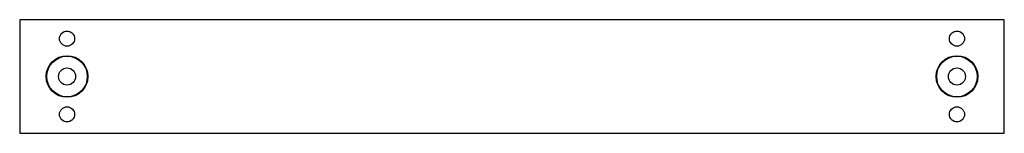
# Model space of a CAD drawing. Units: millimetres. Extents: x -260 to 260, y -30 to 30.
import ezdxf

# ---------------------------------------------------------------- set-up
doc = ezdxf.new("R2010")
doc.units = ezdxf.units.MM

msp = doc.modelspace()

# ---------------------------------------------------------------- linework, layer by layer
at = {"color": 7, "linetype": 'Continuous', "lineweight": 25}
for p, q in [((260, 30), (-260, 30)), ((-260, 30), (-260, -30)), ((260, -30), (260, 30)), ((-260, -30), (260, -30))]:
    msp.add_line(p, q, dxfattribs=at)
for centre, radius in [((-235, 20), 4), ((235, 20), 4), ((-235, 0), 11), ((-235, 0), 10.7), ((235, 0), 11), ((235, 0), 10.7), ((-235, 0), 4.5), ((235, 0), 4.5), ((-235, -20), 4), ((235, -20), 4)]:
    msp.add_circle(centre, radius, dxfattribs=at)

doc.saveas('drawing.dxf')
